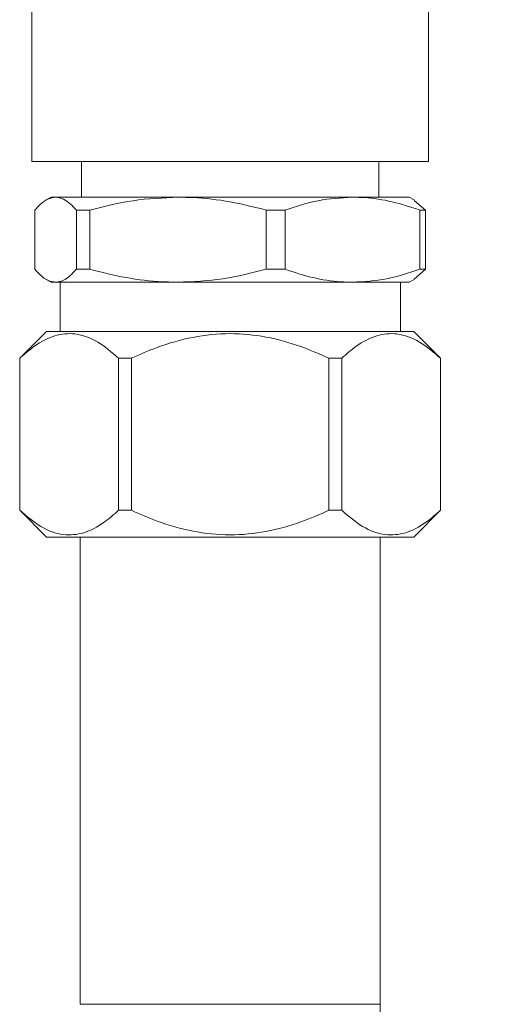
# Model space of a CAD drawing. Units: millimetres. Extents: x 50 to 337, y 132 to 263.
# Drawn here: x 135 to 138, y 192 to 198 of the extents above; entities that cross this region are included whole.
import ezdxf

# ---------------------------------------------------------------- set-up
doc = ezdxf.new("R2010")
doc.units = ezdxf.units.MM

msp = doc.modelspace()

# ---------------------------------------------------------------- linework, layer by layer
at = {"color": 7, "linetype": 'Continuous', "lineweight": 15}
for p, q in [((137.93804, 196.90225), (137.93804, 198.45781)), ((135.47743, 198.32005), (135.47743, 196.90225)), ((136.44418, 196.90225), (135.47743, 196.90225)), ((135.78551, 196.90225), (135.78551, 196.68003)), ((137.93804, 196.90225), (136.44418, 196.90225)), ((137.62996, 196.68003), (137.62996, 196.90225)), ((135.59662, 196.68003), (135.56714, 196.66301)), ((135.59662, 196.68003), (135.62535, 196.68003)), ((135.62535, 196.68003), (136.38391, 196.68003)), ((136.38391, 196.68003), (137.4663, 196.68003)), ((137.4663, 196.68003), (137.81884, 196.68003)), ((137.84833, 196.66301), (137.81884, 196.68003)), ((137.91949, 196.59984), (137.84794, 196.66042)), ((135.49599, 196.23244), (135.49599, 196.59984)), ((135.75471, 196.59984), (135.83612, 196.59984)), ((135.75471, 196.59984), (135.75471, 196.23244)), ((135.83612, 196.23244), (135.83612, 196.59984)), ((136.9317, 196.23244), (136.9317, 196.59984)), ((136.9317, 196.59984), (137.04787, 196.59984)), ((137.04787, 196.23244), (137.04787, 196.59984)), ((137.88473, 196.23244), (137.88473, 196.59984)), ((137.88473, 196.59984), (137.91949, 196.59984)), ((137.91949, 196.23244), (137.91949, 196.59984)), ((135.75471, 196.23244), (135.83612, 196.23244)), ((136.9317, 196.23244), (137.04787, 196.23244)), ((137.84794, 196.17186), (137.91949, 196.23244)), ((137.88473, 196.23244), (137.91949, 196.23244)), ((135.56714, 196.16927), (135.59662, 196.15225)), ((137.81884, 196.15225), (137.84833, 196.16927)), ((135.59662, 196.15225), (135.62535, 196.15225)), ((135.62535, 196.15225), (136.38391, 196.15225)), ((135.65218, 196.15225), (135.65218, 195.84669)), ((136.38391, 196.15225), (137.4663, 196.15225)), ((137.4663, 196.15225), (137.81884, 196.15225)), ((137.76329, 195.84669), (137.76329, 196.15225)), ((135.56885, 195.84669), (135.40218, 195.68003)), ((137.84663, 195.84669), (135.56885, 195.84669)), ((138.01329, 195.68003), (137.84663, 195.84669)), ((135.40218, 195.68003), (135.40218, 194.73558)), ((135.40298, 195.68003), (135.40218, 195.68003)), ((135.40298, 195.68003), (135.40298, 194.73558)), ((136.09489, 195.68003), (136.01582, 195.68003)), ((136.01582, 195.68003), (136.01582, 194.73558)), ((136.09489, 195.68003), (136.09489, 194.73558)), ((137.32058, 195.68003), (137.32058, 194.73558)), ((137.39965, 195.68003), (137.32058, 195.68003)), ((137.39965, 195.68003), (137.39965, 194.73558)), ((138.01329, 195.68003), (138.01249, 195.68003)), ((138.01249, 195.68003), (138.01249, 194.73558)), ((138.01329, 194.73558), (138.01329, 195.68003)), ((135.40218, 194.73558), (135.56885, 194.56892)), ((135.40298, 194.73558), (135.40218, 194.73558)), ((136.09489, 194.73558), (136.01582, 194.73558)), ((137.39965, 194.73558), (137.32058, 194.73558)), ((137.84663, 194.56892), (138.01329, 194.73558)), ((138.01329, 194.73558), (138.01249, 194.73558)), ((137.84663, 194.56892), (135.56885, 194.56892)), ((135.77718, 194.56892), (135.77718, 191.66754)), ((137.63829, 191.66754), (137.63829, 194.56892))]:
    msp.add_line(p, q, dxfattribs=at)
at = {"color": 8, "linetype": 'Continuous', "lineweight": 15}
for p, q in [((136.55038, 191.66754), (135.77718, 191.66754)), ((137.63829, 191.66754), (136.55038, 191.66754))]:
    msp.add_line(p, q, dxfattribs=at)
at = {"color": 7, "linetype": 'Continuous', "lineweight": 15}
for points, knots in [([(135.49599, 196.59984), (135.50683, 196.61175), (135.53335, 196.64086), (135.57653, 196.67278), (135.60902, 196.6776), (135.62535, 196.68003)], [0, 0, 0, 0, 0.2559754, 0.6261067, 1, 1, 1, 1]), ([(135.62535, 196.68003), (135.6417, 196.6778), (135.68539, 196.67183), (135.72803, 196.62755), (135.75471, 196.59984)], [0, 0, 0, 0, 0.3741158, 1, 1, 1, 1]), ([(135.83612, 196.59984), (135.92545, 196.62242), (136.10552, 196.66794), (136.29063, 196.67598), (136.38391, 196.68003)], [0, 0, 0, 0, 0.4960886, 1, 1, 1, 1]), ([(136.38391, 196.68003), (136.41571, 196.67948), (136.52358, 196.67764), (136.70793, 196.65584), (136.85682, 196.61858), (136.9317, 196.59984)], [0, 0, 0, 0, 0.1720931, 0.5836503, 1, 1, 1, 1]), ([(137.04787, 196.59984), (137.11611, 196.62242), (137.25365, 196.66794), (137.39505, 196.67598), (137.4663, 196.68003)], [0, 0, 0, 0, 0.4960823, 1, 1, 1, 1]), ([(137.4663, 196.68003), (137.4906, 196.67948), (137.57299, 196.67764), (137.7138, 196.65584), (137.82754, 196.61858), (137.88473, 196.59984)], [0, 0, 0, 0, 0.1720856, 0.5836421, 1, 1, 1, 1]), ([(135.62535, 196.15225), (135.60919, 196.15463), (135.57671, 196.15941), (135.53352, 196.19123), (135.50683, 196.22053), (135.49599, 196.23244)], [0, 0, 0, 0, 0.3699526, 0.7440248, 1, 1, 1, 1]), ([(135.75471, 196.23244), (135.72803, 196.20473), (135.68539, 196.16045), (135.6417, 196.15448), (135.62535, 196.15225)], [0, 0, 0, 0, 0.62588431, 1, 1, 1, 1]), ([(136.38391, 196.15225), (136.35211, 196.1528), (136.24424, 196.15464), (136.05989, 196.17644), (135.911, 196.2137), (135.83612, 196.23244)], [0, 0, 0, 0, 0.1720821, 0.5836395, 1, 1, 1, 1]), ([(136.9317, 196.23244), (136.84237, 196.20986), (136.6623, 196.16433), (136.47719, 196.1563), (136.38391, 196.15225)], [0, 0, 0, 0, 0.49608863, 1, 1, 1, 1]), ([(137.4663, 196.15225), (137.44201, 196.1528), (137.35961, 196.15464), (137.2188, 196.17644), (137.10507, 196.2137), (137.04787, 196.23244)], [0, 0, 0, 0, 0.1720854, 0.5836422, 1, 1, 1, 1]), ([(137.88473, 196.23244), (137.8165, 196.20986), (137.67895, 196.16433), (137.53755, 196.1563), (137.4663, 196.15225)], [0, 0, 0, 0, 0.4960906, 1, 1, 1, 1]), ([(136.01582, 195.68003), (135.97315, 195.71651), (135.88643, 195.79065), (135.75128, 195.84022), (135.61738, 195.82715), (135.50249, 195.76738), (135.43276, 195.70617), (135.40298, 195.68003)], [0, 0, 0, 0, 0.21850584, 0.44408563, 0.64100351, 0.84665358, 1, 1, 1, 1]), ([(137.32058, 195.68003), (137.26283, 195.70549), (137.1367, 195.76109), (136.93099, 195.81721), (136.70463, 195.84092), (136.47573, 195.81587), (136.2709, 195.75802), (136.14758, 195.70337), (136.09489, 195.68003)], [0, 0, 0, 0, 0.1486987, 0.3247443, 0.50047, 0.6821492, 0.8642017, 1, 1, 1, 1]), ([(138.01249, 195.68003), (137.96982, 195.71651), (137.8831, 195.79065), (137.74795, 195.84022), (137.61405, 195.82715), (137.49916, 195.76738), (137.42943, 195.70617), (137.39965, 195.68003)], [0, 0, 0, 0, 0.218506, 0.4440858, 0.6410036, 0.8466536, 1, 1, 1, 1]), ([(135.40298, 194.73558), (135.44565, 194.69911), (135.53237, 194.62497), (135.66753, 194.57539), (135.80143, 194.58846), (135.91632, 194.64823), (135.98604, 194.70944), (136.01582, 194.73558)], [0, 0, 0, 0, 0.2185038, 0.444086, 0.6410038, 0.8466532, 1, 1, 1, 1]), ([(136.09489, 194.73558), (136.14758, 194.71224), (136.2709, 194.6576), (136.47573, 194.59975), (136.70463, 194.57469), (136.93099, 194.5984), (137.1367, 194.65452), (137.26283, 194.71012), (137.32058, 194.73558)], [0, 0, 0, 0, 0.1357987, 0.317851, 0.49953, 0.6752555, 0.8513009, 1, 1, 1, 1]), ([(137.39965, 194.73558), (137.44232, 194.69911), (137.52904, 194.62497), (137.6642, 194.57539), (137.7981, 194.58846), (137.91299, 194.64823), (137.98271, 194.70944), (138.01249, 194.73558)], [0, 0, 0, 0, 0.2185037, 0.4440859, 0.6410036, 0.8466532, 1, 1, 1, 1]), ([(138.32729, 187.98744), (138.30723, 188.03746), (138.24832, 188.1844), (138.15744, 188.43531), (138.05815, 188.74246), (137.96883, 189.05751), (137.88959, 189.37947), (137.82078, 189.70754), (137.76258, 190.04085), (137.71524, 190.37851), (137.67883, 190.71964), (137.65374, 191.06331), (137.64035, 191.37966), (137.63891, 191.58125), (137.63829, 191.66754)], [0, 0, 0, 0, 0.0456841, 0.1342088, 0.2228024, 0.3114556, 0.4001696, 0.4889395, 0.5777615, 0.6666287, 0.7555335, 0.8444674, 0.9334212, 1, 1, 1, 1])]:
    msp.add_open_spline(points, degree=3, knots=knots, dxfattribs=at)

doc.saveas('drawing.dxf')
